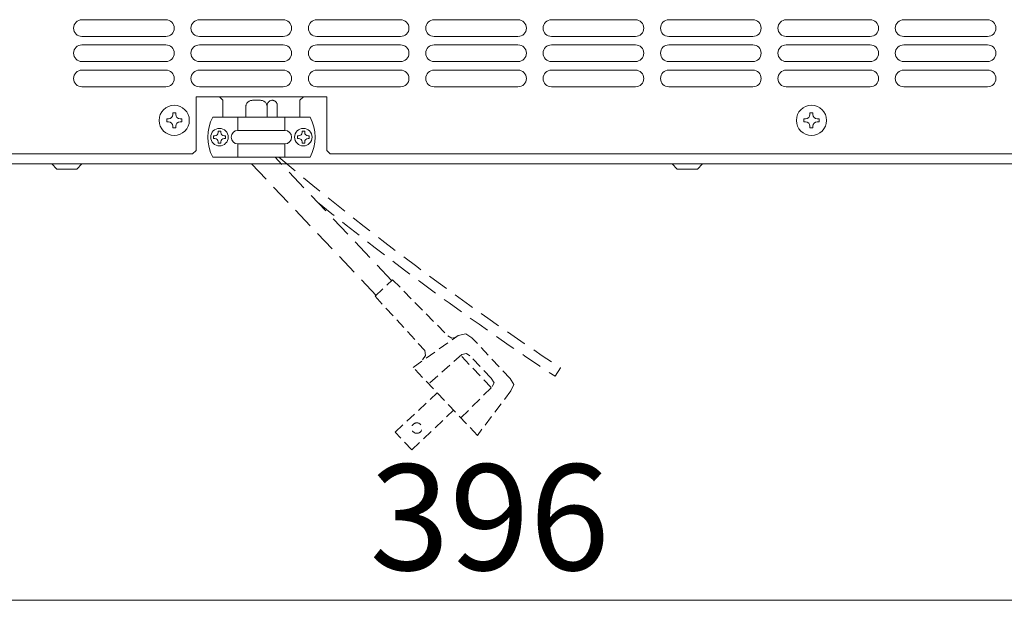
# Model space of a CAD drawing. Units: millimetres. Extents: x 3892 to 6465, y -136 to 2430.
# Drawn here: x 5899 to 6193, y 438 to 611 of the extents above; entities that cross this region are included whole.
import ezdxf

# ---------------------------------------------------------------- set-up
doc = ezdxf.new("R2010")
doc.units = ezdxf.units.MM
doc.linetypes.add('DASHED2', pattern=[9.525, 6.35, -3.175])
doc.layers.get('0').update_dxf_attribs({"lineweight": 18})
for name, color, linetype, lineweight in [('AM_5', 51, 'Continuous', 18), ('弱線', 133, 'Continuous', 13), ('略図不要線', 252, 'DASHED2', 18)]:
    doc.layers.add(name, color=color, linetype=linetype, lineweight=lineweight)
doc.styles.get("Standard").update_dxf_attribs({"font": 'simplex.shx', "bigfont": 'bigfont.shx'})

# ---------------------------------------------------------------- blocks, each defined once
blk = doc.blocks.new('A$C033612D4')
at = {"layer": 'AM_5', "color": 4, "lineweight": 9}
blk.add_line((104.444, -191.44), (144.444, -191.44), dxfattribs=at)
at = {"layer": 'AM_5'}
blk.add_text('396', height=3.5, dxfattribs=at).set_placement((120.028, -190.44))

msp = doc.modelspace()

# ---------------------------------------------------------------- linework, layer by layer
for p, q in [((5990.64, 587.79), (5951.64, 587.79)), ((5951.64, 587.79), (5951.64, 571.79)), ((5958.64, 587.79), (5959.64, 586.79)), ((5982.64, 586.79), (5983.64, 587.79)), ((5990.64, 587.79), (5990.64, 571.79)), ((5959.64, 586.79), (5959.64, 581.79)), ((5982.64, 586.79), (5982.64, 581.79)), ((5985.64, 581.79), (5956.64, 581.79)), ((5964.14, 577.79), (5964.14, 581.79)), ((5978.14, 577.79), (5978.14, 581.79)), ((5964.14, 569.79), (5964.14, 573.79)), ((5978.14, 569.79), (5978.14, 573.79)), ((5950.64, 570.79), (5833.14, 570.79)), ((5950.64, 570.79), (5951.64, 571.79)), ((5956.64, 569.79), (5985.64, 569.79)), ((5991.64, 570.79), (5990.64, 571.79)), ((5991.64, 570.79), (6286.14, 570.79)), ((5815.14, 567.79), (6285.14, 567.79)), ((5910.14, 566.29), (5908.64, 567.79)), ((5916.14, 566.29), (5917.64, 567.79)), ((6095.14, 566.29), (6093.64, 567.79)), ((6101.14, 566.29), (6102.64, 567.79)), ((5910.14, 566.29), (5916.14, 566.29)), ((6095.14, 566.29), (6101.14, 566.29))]:
    msp.add_line(p, q)
for centre, radius in [((5945.14, 580.79), 4.5), ((6135.14, 580.79), 4.5), ((5958.64, 575.79), 2.6), ((5983.64, 575.79), 2.6)]:
    msp.add_circle(centre, radius)
for centre, start, end in [((5967.89, 575.79), 151.9285, 208.0715), ((5974.39, 575.79), 331.9285, 28.0715)]:
    msp.add_arc(centre, 12.75, start, end)
at = {"layer": '弱線'}
for p, q in [((5942.64, 610.79), (5917.64, 610.79)), ((5977.64, 610.79), (5952.64, 610.79)), ((6012.64, 610.79), (5987.64, 610.79)), ((6047.64, 610.79), (6022.64, 610.79)), ((6082.64, 610.79), (6057.64, 610.79)), ((6117.64, 610.79), (6092.64, 610.79)), ((6152.64, 610.79), (6127.64, 610.79)), ((6187.64, 610.79), (6162.64, 610.79)), ((5917.64, 605.79), (5942.64, 605.79)), ((5952.64, 605.79), (5977.64, 605.79)), ((5987.64, 605.79), (6012.64, 605.79)), ((6022.64, 605.79), (6047.64, 605.79)), ((6057.64, 605.79), (6082.64, 605.79)), ((6092.64, 605.79), (6117.64, 605.79)), ((6127.64, 605.79), (6152.64, 605.79)), ((6162.64, 605.79), (6187.64, 605.79)), ((5942.64, 603.29), (5917.64, 603.29)), ((5977.64, 603.29), (5952.64, 603.29)), ((6012.64, 603.29), (5987.64, 603.29)), ((6047.64, 603.29), (6022.64, 603.29)), ((6082.64, 603.29), (6057.64, 603.29)), ((6117.64, 603.29), (6092.64, 603.29)), ((6152.64, 603.29), (6127.64, 603.29)), ((6187.64, 603.29), (6162.64, 603.29)), ((5917.64, 598.29), (5942.64, 598.29)), ((5952.64, 598.29), (5977.64, 598.29)), ((5987.64, 598.29), (6012.64, 598.29)), ((6022.64, 598.29), (6047.64, 598.29)), ((6057.64, 598.29), (6082.64, 598.29)), ((6092.64, 598.29), (6117.64, 598.29)), ((6127.64, 598.29), (6152.64, 598.29)), ((6162.64, 598.29), (6187.64, 598.29)), ((5942.64, 595.79), (5917.64, 595.79)), ((5977.64, 595.79), (5952.64, 595.79)), ((6012.64, 595.79), (5987.64, 595.79)), ((6047.64, 595.79), (6022.64, 595.79)), ((6082.64, 595.79), (6057.64, 595.79)), ((6117.64, 595.79), (6092.64, 595.79)), ((6152.64, 595.79), (6127.64, 595.79)), ((6187.64, 595.79), (6162.64, 595.79)), ((5917.64, 590.79), (5942.64, 590.79)), ((5952.64, 590.79), (5977.64, 590.79)), ((5987.64, 590.79), (6012.64, 590.79)), ((6022.64, 590.79), (6047.64, 590.79)), ((6057.64, 590.79), (6082.64, 590.79)), ((6092.64, 590.79), (6117.64, 590.79)), ((6127.64, 590.79), (6152.64, 590.79)), ((6162.64, 590.79), (6187.64, 590.79)), ((5957.24, 576.19), (5956.89, 576.19)), ((5956.89, 576.19), (5956.89, 575.39)), ((5959.04, 577.54), (5958.24, 577.54)), ((5958.24, 577.54), (5958.24, 577.19)), ((5959.04, 577.19), (5959.04, 577.54)), ((5960.39, 576.19), (5960.04, 576.19)), ((5960.39, 575.39), (5960.39, 576.19)), ((5962.14, 575.79), (5962.14, 575.79)), ((5964.14, 577.79), (5978.14, 577.79)), ((5980.14, 575.79), (5980.14, 575.79)), ((5982.24, 576.19), (5981.89, 576.19)), ((5981.89, 576.19), (5981.89, 575.39)), ((5984.04, 577.54), (5983.24, 577.54)), ((5983.24, 577.54), (5983.24, 577.19)), ((5984.04, 577.19), (5984.04, 577.54)), ((5985.39, 576.19), (5985.04, 576.19)), ((5985.39, 575.39), (5985.39, 576.19)), ((5956.89, 575.39), (5957.24, 575.39)), ((5958.24, 574.39), (5958.24, 574.04)), ((5958.24, 574.04), (5959.04, 574.04)), ((5959.04, 574.04), (5959.04, 574.39)), ((5960.04, 575.39), (5960.39, 575.39)), ((5978.14, 573.79), (5964.14, 573.79)), ((5981.89, 575.39), (5982.24, 575.39)), ((5983.24, 574.39), (5983.24, 574.04)), ((5983.24, 574.04), (5984.04, 574.04)), ((5984.04, 574.04), (5984.04, 574.39)), ((5985.04, 575.39), (5985.39, 575.39))]:
    msp.add_line(p, q, dxfattribs=at)
at = {"layer": '弱線', "linetype": 'Continuous'}
for p, q in [((5944.69, 582.52), (5944.69, 583.04)), ((5944.69, 583.04), (5945.59, 583.04)), ((5945.59, 583.04), (5945.59, 582.52)), ((6134.69, 582.52), (6134.69, 583.04)), ((6134.69, 583.04), (6135.59, 583.04)), ((6135.59, 583.04), (6135.59, 582.52)), ((5942.89, 580.34), (5942.89, 581.24)), ((5942.89, 581.24), (5943.4, 581.24)), ((5943.4, 580.34), (5942.89, 580.34)), ((5944.69, 578.54), (5944.69, 579.05)), ((5945.59, 578.54), (5944.69, 578.54)), ((5945.59, 579.05), (5945.59, 578.54)), ((5946.87, 581.24), (5947.39, 581.24)), ((5947.39, 580.34), (5946.87, 580.34)), ((5947.39, 581.24), (5947.39, 580.34)), ((6132.89, 580.34), (6132.89, 581.24)), ((6132.89, 581.24), (6133.4, 581.24)), ((6133.4, 580.34), (6132.89, 580.34)), ((6134.69, 578.54), (6134.69, 579.05)), ((6135.59, 578.54), (6134.69, 578.54)), ((6135.59, 579.05), (6135.59, 578.54)), ((6136.87, 581.24), (6137.39, 581.24)), ((6137.39, 580.34), (6136.87, 580.34)), ((6137.39, 581.24), (6137.39, 580.34))]:
    msp.add_line(p, q, dxfattribs=at)
at = {"layer": '弱線'}
for centre, radius, start, end in [((5917.64, 608.29), 2.5, 90, 180), ((5942.64, 608.29), 2.5, 0, 90), ((5952.64, 608.29), 2.5, 90, 180), ((5977.64, 608.29), 2.5, 0, 90), ((5987.64, 608.29), 2.5, 90, 180), ((6012.64, 608.29), 2.5, 0, 90), ((6022.64, 608.29), 2.5, 90, 180), ((6047.64, 608.29), 2.5, 0, 90), ((6057.64, 608.29), 2.5, 90, 180), ((6082.64, 608.29), 2.5, 0, 90), ((6092.64, 608.29), 2.5, 90, 180), ((6117.64, 608.29), 2.5, 0, 90), ((6127.64, 608.29), 2.5, 90, 180), ((6152.64, 608.29), 2.5, 0, 90), ((6162.64, 608.29), 2.5, 90, 180), ((6187.64, 608.29), 2.5, 0, 90), ((5917.64, 608.29), 2.5, 180, 270), ((5942.64, 608.29), 2.5, 270, 0), ((5952.64, 608.29), 2.5, 180, 270), ((5977.64, 608.29), 2.5, 270, 0), ((5987.64, 608.29), 2.5, 180, 270), ((6012.64, 608.29), 2.5, 270, 0), ((6022.64, 608.29), 2.5, 180, 270), ((6047.64, 608.29), 2.5, 270, 0), ((6057.64, 608.29), 2.5, 180, 270), ((6082.64, 608.29), 2.5, 270, 0), ((6092.64, 608.29), 2.5, 180, 270), ((6117.64, 608.29), 2.5, 270, 0), ((6127.64, 608.29), 2.5, 180, 270), ((6152.64, 608.29), 2.5, 270, 0), ((6162.64, 608.29), 2.5, 180, 270), ((6187.64, 608.29), 2.5, 270, 0), ((5917.64, 600.79), 2.5, 90, 180), ((5942.64, 600.79), 2.5, 0, 90), ((5952.64, 600.79), 2.5, 90, 180), ((5977.64, 600.79), 2.5, 0, 90), ((5987.64, 600.79), 2.5, 90, 180), ((6012.64, 600.79), 2.5, 0, 90), ((6022.64, 600.79), 2.5, 90, 180), ((6047.64, 600.79), 2.5, 0, 90), ((6057.64, 600.79), 2.5, 90, 180), ((6082.64, 600.79), 2.5, 0, 90), ((6092.64, 600.79), 2.5, 90, 180), ((6117.64, 600.79), 2.5, 0, 90), ((6127.64, 600.79), 2.5, 90, 180), ((6152.64, 600.79), 2.5, 0, 90), ((6162.64, 600.79), 2.5, 90, 180), ((6187.64, 600.79), 2.5, 0, 90), ((5917.64, 600.79), 2.5, 180, 270), ((5942.64, 600.79), 2.5, 270, 0), ((5952.64, 600.79), 2.5, 180, 270), ((5977.64, 600.79), 2.5, 270, 0), ((5987.64, 600.79), 2.5, 180, 270), ((6012.64, 600.79), 2.5, 270, 0), ((6022.64, 600.79), 2.5, 180, 270), ((6047.64, 600.79), 2.5, 270, 0), ((6057.64, 600.79), 2.5, 180, 270), ((6082.64, 600.79), 2.5, 270, 0), ((6092.64, 600.79), 2.5, 180, 270), ((6117.64, 600.79), 2.5, 270, 0), ((6127.64, 600.79), 2.5, 180, 270), ((6152.64, 600.79), 2.5, 270, 0), ((6162.64, 600.79), 2.5, 180, 270), ((6187.64, 600.79), 2.5, 270, 0), ((5917.64, 593.29), 2.5, 90, 180), ((5917.64, 593.29), 2.5, 180, 270), ((5942.64, 593.29), 2.5, 0, 90), ((5942.64, 593.29), 2.5, 270, 0), ((5952.64, 593.29), 2.5, 90, 180), ((5952.64, 593.29), 2.5, 180, 270), ((5977.64, 593.29), 2.5, 0, 90), ((5977.64, 593.29), 2.5, 270, 0), ((5987.64, 593.29), 2.5, 90, 180), ((5987.64, 593.29), 2.5, 180, 270), ((6012.64, 593.29), 2.5, 0, 90), ((6012.64, 593.29), 2.5, 270, 0), ((6022.64, 593.29), 2.5, 90, 180), ((6022.64, 593.29), 2.5, 180, 270), ((6047.64, 593.29), 2.5, 0, 90), ((6047.64, 593.29), 2.5, 270, 0), ((6057.64, 593.29), 2.5, 90, 180), ((6057.64, 593.29), 2.5, 180, 270), ((6082.64, 593.29), 2.5, 0, 90), ((6082.64, 593.29), 2.5, 270, 0), ((6092.64, 593.29), 2.5, 90, 180), ((6092.64, 593.29), 2.5, 180, 270), ((6117.64, 593.29), 2.5, 0, 90), ((6117.64, 593.29), 2.5, 270, 0), ((6127.64, 593.29), 2.5, 90, 180), ((6127.64, 593.29), 2.5, 180, 270), ((6152.64, 593.29), 2.5, 0, 90), ((6152.64, 593.29), 2.5, 270, 0), ((6162.64, 593.29), 2.5, 90, 180), ((6162.64, 593.29), 2.5, 180, 270), ((6187.64, 593.29), 2.5, 0, 90), ((6187.64, 593.29), 2.5, 270, 0), ((5957.24, 577.19), 1, 270, 360), ((5960.04, 577.19), 1, 180, 270), ((5964.14, 575.79), 2, 90, 180), ((5964.14, 575.79), 2, 180, 270), ((5978.14, 575.79), 2, 0, 90), ((5978.14, 575.79), 2, 270, 0), ((5982.24, 577.19), 1, 270, 360), ((5985.04, 577.19), 1, 180, 270), ((5957.24, 574.39), 1, 360, 90), ((5960.04, 574.39), 1, 90, 180), ((5982.24, 574.39), 1, 360, 90), ((5985.04, 574.39), 1, 90, 180)]:
    msp.add_arc(centre, radius, start, end, dxfattribs=at)
at = {"layer": '弱線', "linetype": 'Continuous'}
for centre, start, end in [((5943.4, 582.52), 270, 0), ((5946.87, 582.52), 180, 270), ((6133.4, 582.52), 270, 0), ((6136.87, 582.52), 180, 270), ((5943.4, 579.05), 0, 90), ((5946.87, 579.05), 90, 180), ((6133.4, 579.05), 0, 90), ((6136.87, 579.05), 90, 180)]:
    msp.add_arc(centre, 1.29, start, end, dxfattribs=at)
at = {"layer": '略図不要線'}
for p, q in [((5966.46, 581.79), (5966.46, 584.77)), ((5968.46, 586.77), (5970.86, 586.77)), ((5972.86, 585.27), (5972.86, 581.79)), ((5972.86, 584.77), (5972.86, 581.79)), ((5975.86, 585.27), (5975.86, 581.79)), ((6005.32, 528.65), (5966.38, 569.79)), ((6009.97, 533.05), (5975.19, 569.79)), ((6060.35, 507.05, 0), (6058.69, 504.55, 0))]:
    msp.add_line(p, q, dxfattribs=at)
at = {"layer": '略図不要線', "ltscale": 0.5}
for p, q in [((6005.03, 528.38), (6010.25, 533.32)), ((6010.25, 533.32), (6026.72, 516.54)), ((6005.03, 528.38), (6019.9, 512.18)), ((6016.36, 507.19), (6029.84, 516.69)), ((6029.84, 516.69), (6032.13, 517.23)), ((6032.13, 517.23), (6033.83, 516.04)), ((6027.9, 515.91), (6026.72, 516.54)), ((6029.29, 516.17), (6027.9, 515.91)), ((6045.34, 503.88), (6033.83, 516.04)), ((6019.9, 512.18), (6020.11, 510.74)), ((6030.88, 511.04), (6021.01, 502.28)), ((6030.88, 511.04), (6032.26, 511.3)), ((6032.26, 511.3), (6033.32, 510.67)), ((6020.11, 510.74), (6019.17, 509.39)), ((6039.64, 501.17), (6030.57, 510.75)), ((6039.66, 503.98), (6033.32, 510.67)), ((6035.54, 486.92), (6016.36, 507.19)), ((6039.66, 503.98), (6040.52, 502.58)), ((6040.52, 502.58), (6039.95, 501.46)), ((6045.34, 503.88), (6046.43, 502.12)), ((6046.43, 502.12), (6045.48, 500.17)), ((6011.04, 487.84), (6023.51, 499.64)), ((6030.6, 492.14), (6039.95, 501.46)), ((6045.48, 500.17), (6035.54, 486.92)), ((6015.98, 482.61), (6028.45, 494.42)), ((6015.98, 482.61), (6011.04, 487.84))]:
    msp.add_line(p, q, dxfattribs=at)
at = {"layer": '略図不要線'}
for centre, radius, start, end in [((5968.46, 584.77), 2, 90, 180), ((5970.86, 584.77), 2, 0, 90), ((5974.36, 585.27), 1.5, 0, 180), ((6563.57, 1268.38, 0), 912.62, 229.95073, 236.53635), ((6562.68, 1267.24, 0), 914.17, 231.03867, 236.54283)]:
    msp.add_arc(centre, radius, start, end, dxfattribs=at)
at = {"layer": '略図不要線', "ltscale": 0.5}
msp.add_open_spline([(6016.31, 488.05), (6015.73, 488.66), (6015.76, 489.62), (6016.37, 490.2), (6016.98, 490.78), (6018, 490.81), (6018.58, 490.2), (6019.17, 489.59), (6019.14, 488.51), (6018.52, 487.93), (6017.91, 487.35), (6016.89, 487.43), (6016.31, 488.05)], degree=3, knots=[0, 0, 0, 0, 1, 1, 1, 2, 2, 2, 3, 3, 3, 4, 4, 4, 4], dxfattribs=at)

# ---------------------------------------------------------------- block references
at = {"xscale": 9, "yscale": 9, "zscale": 9}
msp.add_blockref('A$C033612D4', (4923.14, 2160.75), dxfattribs=at)

doc.saveas('drawing.dxf')
